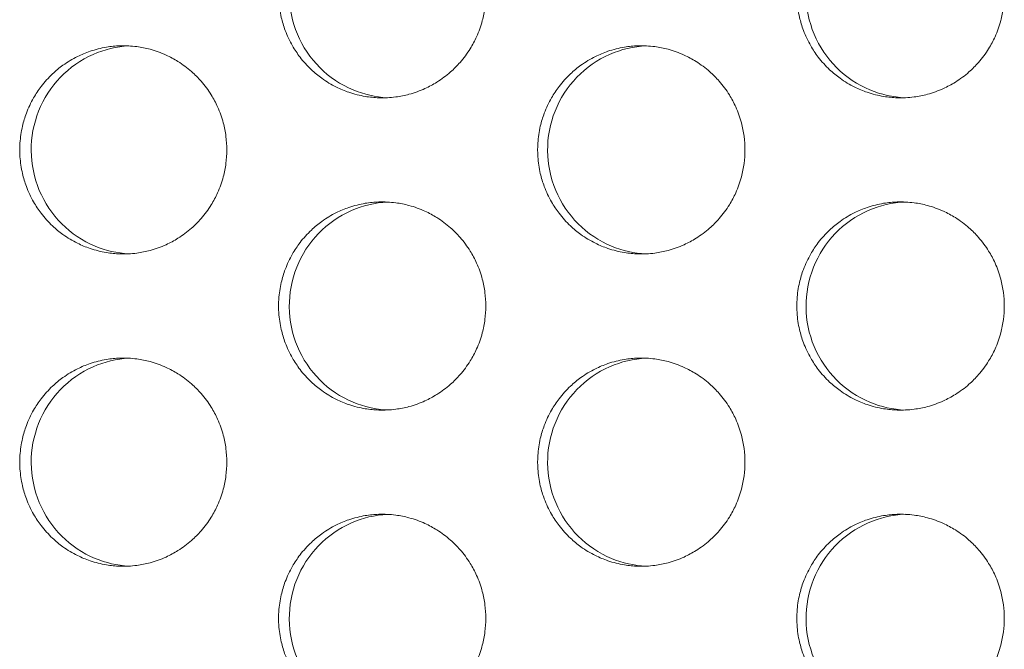
# Model space of a CAD drawing. Units: millimetres. Extents: x 27 to 1172, y -19 to 793.
# Drawn here: x 157 to 166, y 447 to 453 of the extents above; entities that cross this region are included whole.
import ezdxf

# ---------------------------------------------------------------- set-up
doc = ezdxf.new("R2010")
doc.units = ezdxf.units.MM
doc.header["$LTSCALE"] = 4
doc.layers.add('Visible (ISO)', color=7, linetype='Continuous', lineweight=15)

msp = doc.modelspace()

# ---------------------------------------------------------------- linework, layer by layer
at = {"layer": 'Visible (ISO)'}
for points, knots in [([(161.1957, 453.6802), (161.1957, 453.6366), (161.1929, 453.5929), (161.1872, 453.5497), (161.1816, 453.5064), (161.1731, 453.4635), (161.1618, 453.4214), (161.1478, 453.3687), (161.1294, 453.3172), (161.107, 453.2675), (161.0891, 453.2278), (161.0686, 453.1892), (161.0457, 453.1521), (161.017, 453.1058), (160.9846, 453.0619), (160.9488, 453.0209), (160.9201, 452.9881), (160.8894, 452.9571), (160.8567, 452.9284), (160.8159, 452.8924), (160.7722, 452.8598), (160.7261, 452.831), (160.6892, 452.808), (160.6508, 452.7873), (160.6113, 452.7693), (160.5618, 452.7468), (160.5106, 452.7284), (160.4581, 452.7143), (160.4162, 452.703), (160.3735, 452.6945), (160.3305, 452.6888), (160.2767, 452.6816), (160.2223, 452.679), (160.1681, 452.6807), (160.1247, 452.6822), (160.0814, 452.6865), (160.0385, 452.6936), (159.985, 452.7024), (159.9322, 452.7157), (159.8808, 452.7333), (159.8397, 452.7473), (159.7995, 452.764), (159.7606, 452.7833), (159.7119, 452.8075), (159.6652, 452.8356), (159.6211, 452.8674), (159.5858, 452.8928), (159.5522, 452.9205), (159.5205, 452.9503), (159.4809, 452.9876), (159.4443, 453.0282), (159.4113, 453.0714), (159.3849, 453.1061), (159.3607, 453.1424), (159.339, 453.1802), (159.3119, 453.2274), (159.2886, 453.2769), (159.2695, 453.328), (159.2542, 453.3688), (159.2416, 453.4106), (159.2317, 453.4531), (159.2194, 453.5062), (159.2114, 453.5604), (159.2079, 453.6148), (159.205, 453.6583), (159.205, 453.7021), (159.2079, 453.7456), (159.2114, 453.8), (159.2194, 453.8542), (159.2317, 453.9073), (159.2416, 453.9498), (159.2542, 453.9916), (159.2695, 454.0325), (159.2886, 454.0835), (159.3119, 454.133), (159.339, 454.1802), (159.3607, 454.218), (159.3849, 454.2543), (159.4113, 454.289), (159.4443, 454.3322), (159.4809, 454.3728), (159.5205, 454.4101), (159.5522, 454.4399), (159.5858, 454.4676), (159.6211, 454.493), (159.6652, 454.5248), (159.7119, 454.553), (159.7606, 454.5771), (159.7995, 454.5964), (159.8397, 454.6131), (159.8808, 454.6271), (159.9322, 454.6447), (159.985, 454.658), (160.0385, 454.6668), (160.0814, 454.674), (160.1247, 454.6782), (160.1681, 454.6797), (160.2223, 454.6815), (160.2767, 454.6788), (160.3305, 454.6716), (160.3735, 454.666), (160.4162, 454.6574), (160.4581, 454.6461), (160.5106, 454.632), (160.5618, 454.6136), (160.6113, 454.5911), (160.6508, 454.5731), (160.6892, 454.5524), (160.7261, 454.5294), (160.7722, 454.5006), (160.8159, 454.468), (160.8567, 454.432), (160.8894, 454.4033), (160.9201, 454.3724), (160.9488, 454.3395), (160.9846, 454.2985), (161.017, 454.2546), (161.0457, 454.2083), (161.0686, 454.1712), (161.0891, 454.1327), (161.107, 454.0929), (161.1294, 454.0432), (161.1478, 453.9917), (161.1618, 453.939), (161.1731, 453.8969), (161.1816, 453.854), (161.1872, 453.8107), (161.1929, 453.7675), (161.1957, 453.7238), (161.1957, 453.6802)], [-3.141593, -3.141593, -3.141593, -3.141593, -3.010693, -3.010693, -3.010693, -2.879793, -2.879793, -2.879793, -2.716169, -2.716169, -2.716169, -2.585269, -2.585269, -2.585269, -2.421644, -2.421644, -2.421644, -2.290745, -2.290745, -2.290745, -2.12712, -2.12712, -2.12712, -1.99622, -1.99622, -1.99622, -1.832596, -1.832596, -1.832596, -1.701696, -1.701696, -1.701696, -1.538071, -1.538071, -1.538071, -1.407172, -1.407172, -1.407172, -1.243547, -1.243547, -1.243547, -1.112647, -1.112647, -1.112647, -0.949023, -0.949023, -0.949023, -0.818123, -0.818123, -0.818123, -0.654498, -0.654498, -0.654498, -0.523599, -0.523599, -0.523599, -0.359974, -0.359974, -0.359974, -0.229074, -0.229074, -0.229074, -0.06545, -0.06545, -0.06545, 0.06545, 0.06545, 0.06545, 0.229074, 0.229074, 0.229074, 0.359974, 0.359974, 0.359974, 0.523599, 0.523599, 0.523599, 0.654498, 0.654498, 0.654498, 0.818123, 0.818123, 0.818123, 0.949023, 0.949023, 0.949023, 1.112647, 1.112647, 1.112647, 1.243547, 1.243547, 1.243547, 1.407172, 1.407172, 1.407172, 1.538071, 1.538071, 1.538071, 1.701696, 1.701696, 1.701696, 1.832596, 1.832596, 1.832596, 1.99622, 1.99622, 1.99622, 2.12712, 2.12712, 2.12712, 2.290745, 2.290745, 2.290745, 2.421644, 2.421644, 2.421644, 2.585269, 2.585269, 2.585269, 2.716169, 2.716169, 2.716169, 2.879793, 2.879793, 2.879793, 3.010693, 3.010693, 3.010693, 3.141593, 3.141593, 3.141593, 3.141593]), ([(160.2506, 454.6789), (160.1313, 454.6729), (160.014, 454.6451), (159.7861, 454.5451), (159.679, 454.4704), (159.4991, 454.2838), (159.428, 454.1736), (159.3317, 453.9316), (159.3075, 453.8021), (159.3097, 453.5411), (159.3361, 453.4119), (159.4368, 453.1713), (159.5099, 453.0622), (159.6936, 452.8785), (159.8022, 452.8057), (160.0264, 452.7124), (160.1377, 452.6872), (160.2506, 452.6815)], [0.7489668, 0.7489668, 0.7489668, 0.7489668, 0.7850446, 0.7850446, 0.8239629, 0.8239629, 0.8630016, 0.8630016, 0.9021461, 0.9021461, 0.9413228, 0.9413228, 0.9804388, 0.9804388, 1.0194375, 1.0194375, 1.0536158, 1.0536158, 1.0536158, 1.0536158]), ([(166.1754, 453.6802), (166.1754, 453.6366), (166.1726, 453.5929), (166.1669, 453.5497), (166.1612, 453.5064), (166.1527, 453.4635), (166.1415, 453.4214), (166.1274, 453.3687), (166.109, 453.3172), (166.0866, 453.2675), (166.0687, 453.2278), (166.0481, 453.1892), (166.0252, 453.1521), (165.9964, 453.1058), (165.964, 453.0619), (165.9281, 453.0209), (165.8995, 452.9881), (165.8686, 452.9571), (165.836, 452.9284), (165.7951, 452.8924), (165.7513, 452.8598), (165.7051, 452.831), (165.6682, 452.808), (165.6298, 452.7873), (165.5902, 452.7693), (165.5407, 452.7468), (165.4894, 452.7284), (165.4369, 452.7143), (165.3949, 452.703), (165.3521, 452.6945), (165.309, 452.6888), (165.2552, 452.6816), (165.2007, 452.679), (165.1464, 452.6807), (165.1029, 452.6822), (165.0596, 452.6865), (165.0167, 452.6936), (164.9631, 452.7024), (164.9102, 452.7157), (164.8587, 452.7333), (164.8176, 452.7473), (164.7773, 452.764), (164.7383, 452.7833), (164.6896, 452.8075), (164.6429, 452.8356), (164.5987, 452.8674), (164.5634, 452.8928), (164.5297, 452.9205), (164.498, 452.9503), (164.4583, 452.9876), (164.4217, 453.0282), (164.3886, 453.0714), (164.3622, 453.1061), (164.338, 453.1424), (164.3162, 453.1802), (164.2891, 453.2274), (164.2658, 453.2769), (164.2466, 453.328), (164.2313, 453.3688), (164.2187, 453.4106), (164.2088, 453.4531), (164.1965, 453.5062), (164.1885, 453.5604), (164.1849, 453.6148), (164.1821, 453.6583), (164.1821, 453.7021), (164.1849, 453.7456), (164.1885, 453.8), (164.1965, 453.8542), (164.2088, 453.9073), (164.2187, 453.9498), (164.2313, 453.9916), (164.2466, 454.0325), (164.2658, 454.0835), (164.2891, 454.133), (164.3162, 454.1802), (164.338, 454.218), (164.3622, 454.2543), (164.3886, 454.289), (164.4217, 454.3322), (164.4583, 454.3728), (164.498, 454.4101), (164.5297, 454.4399), (164.5634, 454.4676), (164.5987, 454.493), (164.6429, 454.5248), (164.6896, 454.553), (164.7383, 454.5771), (164.7773, 454.5964), (164.8176, 454.6131), (164.8587, 454.6271), (164.9102, 454.6447), (164.9631, 454.658), (165.0167, 454.6668), (165.0596, 454.674), (165.1029, 454.6782), (165.1464, 454.6797), (165.2007, 454.6815), (165.2552, 454.6788), (165.309, 454.6716), (165.3521, 454.666), (165.3949, 454.6574), (165.4369, 454.6461), (165.4894, 454.632), (165.5407, 454.6136), (165.5902, 454.5911), (165.6298, 454.5731), (165.6682, 454.5524), (165.7051, 454.5294), (165.7513, 454.5006), (165.7951, 454.468), (165.836, 454.432), (165.8686, 454.4033), (165.8995, 454.3724), (165.9281, 454.3395), (165.964, 454.2985), (165.9964, 454.2546), (166.0252, 454.2083), (166.0481, 454.1712), (166.0687, 454.1327), (166.0866, 454.0929), (166.109, 454.0432), (166.1274, 453.9917), (166.1415, 453.939), (166.1527, 453.8969), (166.1612, 453.854), (166.1669, 453.8107), (166.1726, 453.7675), (166.1754, 453.7238), (166.1754, 453.6802)], [-3.141593, -3.141593, -3.141593, -3.141593, -3.010693, -3.010693, -3.010693, -2.879793, -2.879793, -2.879793, -2.716169, -2.716169, -2.716169, -2.585269, -2.585269, -2.585269, -2.421644, -2.421644, -2.421644, -2.290745, -2.290745, -2.290745, -2.12712, -2.12712, -2.12712, -1.99622, -1.99622, -1.99622, -1.832596, -1.832596, -1.832596, -1.701696, -1.701696, -1.701696, -1.538071, -1.538071, -1.538071, -1.407172, -1.407172, -1.407172, -1.243547, -1.243547, -1.243547, -1.112647, -1.112647, -1.112647, -0.949023, -0.949023, -0.949023, -0.818123, -0.818123, -0.818123, -0.654498, -0.654498, -0.654498, -0.523599, -0.523599, -0.523599, -0.359974, -0.359974, -0.359974, -0.229074, -0.229074, -0.229074, -0.06545, -0.06545, -0.06545, 0.06545, 0.06545, 0.06545, 0.229074, 0.229074, 0.229074, 0.359974, 0.359974, 0.359974, 0.523599, 0.523599, 0.523599, 0.654498, 0.654498, 0.654498, 0.818123, 0.818123, 0.818123, 0.949023, 0.949023, 0.949023, 1.112647, 1.112647, 1.112647, 1.243547, 1.243547, 1.243547, 1.407172, 1.407172, 1.407172, 1.538071, 1.538071, 1.538071, 1.701696, 1.701696, 1.701696, 1.832596, 1.832596, 1.832596, 1.99622, 1.99622, 1.99622, 2.12712, 2.12712, 2.12712, 2.290745, 2.290745, 2.290745, 2.421644, 2.421644, 2.421644, 2.585269, 2.585269, 2.585269, 2.716169, 2.716169, 2.716169, 2.879793, 2.879793, 2.879793, 3.010693, 3.010693, 3.010693, 3.141593, 3.141593, 3.141593, 3.141593]), ([(165.2219, 454.6793), (165.0999, 454.674), (164.9799, 454.6461), (164.7495, 454.5451), (164.6423, 454.4704), (164.4622, 454.2838), (164.391, 454.1736), (164.2945, 453.9316), (164.2703, 453.8021), (164.2725, 453.5411), (164.299, 453.4119), (164.3998, 453.1713), (164.473, 453.0622), (164.6569, 452.8785), (164.7657, 452.8057), (164.9924, 452.7114), (165.1063, 452.6861), (165.2219, 452.6811)], [0.7482451, 0.7482451, 0.7482451, 0.7482451, 0.7850446, 0.7850446, 0.8239629, 0.8239629, 0.8630016, 0.8630016, 0.9021461, 0.9021461, 0.9413228, 0.9413228, 0.9804388, 0.9804388, 1.0194375, 1.0194375, 1.0543381, 1.0543381, 1.0543381, 1.0543381]), ([(158.7084, 452.1802), (158.7084, 452.1366), (158.7056, 452.0929), (158.6999, 452.0497), (158.6943, 452.0064), (158.6858, 451.9635), (158.6746, 451.9214), (158.6605, 451.8687), (158.6422, 451.8172), (158.6198, 451.7675), (158.6019, 451.7278), (158.5814, 451.6892), (158.5585, 451.6521), (158.5298, 451.6058), (158.4974, 451.5619), (158.4616, 451.5209), (158.433, 451.4881), (158.4023, 451.4571), (158.3697, 451.4284), (158.3289, 451.3924), (158.2852, 451.3598), (158.2391, 451.331), (158.2023, 451.308), (158.1639, 451.2873), (158.1244, 451.2693), (158.075, 451.2468), (158.0238, 451.2284), (157.9714, 451.2143), (157.9295, 451.203), (157.8868, 451.1945), (157.8438, 451.1888), (157.79, 451.1816), (157.7357, 451.179), (157.6815, 451.1807), (157.6381, 451.1822), (157.5949, 451.1865), (157.5521, 451.1936), (157.4986, 451.2024), (157.4458, 451.2157), (157.3945, 451.2333), (157.3534, 451.2473), (157.3132, 451.264), (157.2743, 451.2833), (157.2257, 451.3075), (157.179, 451.3356), (157.135, 451.3674), (157.0997, 451.3928), (157.0661, 451.4205), (157.0344, 451.4503), (156.9949, 451.4876), (156.9583, 451.5282), (156.9253, 451.5714), (156.8989, 451.6061), (156.8748, 451.6424), (156.8531, 451.6802), (156.826, 451.7274), (156.8027, 451.7769), (156.7836, 451.828), (156.7684, 451.8688), (156.7557, 451.9106), (156.7459, 451.9531), (156.7336, 452.0062), (156.7256, 452.0604), (156.7221, 452.1148), (156.7192, 452.1583), (156.7192, 452.2021), (156.7221, 452.2456), (156.7256, 452.3), (156.7336, 452.3542), (156.7459, 452.4073), (156.7557, 452.4498), (156.7684, 452.4916), (156.7836, 452.5325), (156.8027, 452.5835), (156.826, 452.633), (156.8531, 452.6802), (156.8748, 452.718), (156.8989, 452.7543), (156.9253, 452.789), (156.9583, 452.8322), (156.9949, 452.8728), (157.0344, 452.9101), (157.0661, 452.9399), (157.0997, 452.9676), (157.135, 452.993), (157.179, 453.0248), (157.2257, 453.053), (157.2743, 453.0771), (157.3132, 453.0964), (157.3534, 453.1131), (157.3945, 453.1271), (157.4458, 453.1447), (157.4986, 453.158), (157.5521, 453.1668), (157.5949, 453.174), (157.6381, 453.1782), (157.6815, 453.1797), (157.7357, 453.1815), (157.79, 453.1788), (157.8438, 453.1716), (157.8868, 453.166), (157.9295, 453.1574), (157.9714, 453.1461), (158.0238, 453.132), (158.075, 453.1136), (158.1244, 453.0911), (158.1639, 453.0731), (158.2023, 453.0524), (158.2391, 453.0294), (158.2852, 453.0006), (158.3289, 452.968), (158.3697, 452.932), (158.4023, 452.9033), (158.433, 452.8724), (158.4616, 452.8395), (158.4974, 452.7985), (158.5298, 452.7546), (158.5585, 452.7083), (158.5814, 452.6712), (158.6019, 452.6327), (158.6198, 452.5929), (158.6422, 452.5432), (158.6605, 452.4917), (158.6746, 452.439), (158.6858, 452.3969), (158.6943, 452.354), (158.6999, 452.3107), (158.7056, 452.2675), (158.7084, 452.2238), (158.7084, 452.1802)], [-3.141593, -3.141593, -3.141593, -3.141593, -3.010693, -3.010693, -3.010693, -2.879793, -2.879793, -2.879793, -2.716169, -2.716169, -2.716169, -2.585269, -2.585269, -2.585269, -2.421644, -2.421644, -2.421644, -2.290745, -2.290745, -2.290745, -2.12712, -2.12712, -2.12712, -1.99622, -1.99622, -1.99622, -1.832596, -1.832596, -1.832596, -1.701696, -1.701696, -1.701696, -1.538071, -1.538071, -1.538071, -1.407172, -1.407172, -1.407172, -1.243547, -1.243547, -1.243547, -1.112647, -1.112647, -1.112647, -0.949023, -0.949023, -0.949023, -0.818123, -0.818123, -0.818123, -0.654498, -0.654498, -0.654498, -0.523599, -0.523599, -0.523599, -0.359974, -0.359974, -0.359974, -0.229074, -0.229074, -0.229074, -0.06545, -0.06545, -0.06545, 0.06545, 0.06545, 0.06545, 0.229074, 0.229074, 0.229074, 0.359974, 0.359974, 0.359974, 0.523599, 0.523599, 0.523599, 0.654498, 0.654498, 0.654498, 0.818123, 0.818123, 0.818123, 0.949023, 0.949023, 0.949023, 1.112647, 1.112647, 1.112647, 1.243547, 1.243547, 1.243547, 1.407172, 1.407172, 1.407172, 1.538071, 1.538071, 1.538071, 1.701696, 1.701696, 1.701696, 1.832596, 1.832596, 1.832596, 1.99622, 1.99622, 1.99622, 2.12712, 2.12712, 2.12712, 2.290745, 2.290745, 2.290745, 2.421644, 2.421644, 2.421644, 2.585269, 2.585269, 2.585269, 2.716169, 2.716169, 2.716169, 2.879793, 2.879793, 2.879793, 3.010693, 3.010693, 3.010693, 3.141593, 3.141593, 3.141593, 3.141593]), ([(157.7676, 453.1787), (157.6496, 453.1723), (157.5336, 453.1447), (157.307, 453.0451), (157.2, 452.9704), (157.0202, 452.7838), (156.9492, 452.6736), (156.853, 452.4316), (156.8287, 452.3021), (156.831, 452.0411), (156.8574, 451.9119), (156.958, 451.6713), (157.0311, 451.5622), (157.2146, 451.3785), (157.3231, 451.3057), (157.546, 451.2128), (157.656, 451.1877), (157.7676, 451.1817)], [0.7493287, 0.7493287, 0.7493287, 0.7493287, 0.7850446, 0.7850446, 0.8239629, 0.8239629, 0.8630016, 0.8630016, 0.9021461, 0.9021461, 0.9413228, 0.9413228, 0.9804388, 0.9804388, 1.0194375, 1.0194375, 1.0532537, 1.0532537, 1.0532537, 1.0532537]), ([(163.6848, 452.1802), (163.6848, 452.1366), (163.6819, 452.0929), (163.6763, 452.0497), (163.6706, 452.0064), (163.6621, 451.9635), (163.6508, 451.9214), (163.6368, 451.8687), (163.6184, 451.8172), (163.596, 451.7675), (163.5781, 451.7278), (163.5575, 451.6892), (163.5346, 451.6521), (163.5059, 451.6058), (163.4734, 451.5619), (163.4376, 451.5209), (163.409, 451.4881), (163.3782, 451.4571), (163.3455, 451.4284), (163.3047, 451.3924), (163.2609, 451.3598), (163.2148, 451.331), (163.1779, 451.308), (163.1395, 451.2873), (163.0999, 451.2693), (163.0504, 451.2468), (162.9991, 451.2284), (162.9467, 451.2143), (162.9047, 451.203), (162.862, 451.1945), (162.8189, 451.1888), (162.7651, 451.1816), (162.7107, 451.179), (162.6564, 451.1807), (162.613, 451.1822), (162.5696, 451.1865), (162.5268, 451.1936), (162.4732, 451.2024), (162.4203, 451.2157), (162.3689, 451.2333), (162.3278, 451.2473), (162.2876, 451.264), (162.2486, 451.2833), (162.1999, 451.3075), (162.1532, 451.3356), (162.109, 451.3674), (162.0737, 451.3928), (162.0401, 451.4205), (162.0084, 451.4503), (161.9688, 451.4876), (161.9322, 451.5282), (161.8991, 451.5714), (161.8727, 451.6061), (161.8485, 451.6424), (161.8268, 451.6802), (161.7996, 451.7274), (161.7763, 451.7769), (161.7572, 451.828), (161.7419, 451.8688), (161.7293, 451.9106), (161.7194, 451.9531), (161.7071, 452.0062), (161.6991, 452.0604), (161.6955, 452.1148), (161.6927, 452.1583), (161.6927, 452.2021), (161.6955, 452.2456), (161.6991, 452.3), (161.7071, 452.3542), (161.7194, 452.4073), (161.7293, 452.4498), (161.7419, 452.4916), (161.7572, 452.5325), (161.7763, 452.5835), (161.7996, 452.633), (161.8268, 452.6802), (161.8485, 452.718), (161.8727, 452.7543), (161.8991, 452.789), (161.9322, 452.8322), (161.9688, 452.8728), (162.0084, 452.9101), (162.0401, 452.9399), (162.0737, 452.9676), (162.109, 452.993), (162.1532, 453.0248), (162.1999, 453.053), (162.2486, 453.0771), (162.2876, 453.0964), (162.3278, 453.1131), (162.3689, 453.1271), (162.4203, 453.1447), (162.4732, 453.158), (162.5268, 453.1668), (162.5696, 453.174), (162.613, 453.1782), (162.6564, 453.1797), (162.7107, 453.1815), (162.7651, 453.1788), (162.8189, 453.1716), (162.862, 453.166), (162.9047, 453.1574), (162.9467, 453.1461), (162.9991, 453.132), (163.0504, 453.1136), (163.0999, 453.0911), (163.1395, 453.0731), (163.1779, 453.0524), (163.2148, 453.0294), (163.2609, 453.0006), (163.3047, 452.968), (163.3455, 452.932), (163.3782, 452.9033), (163.409, 452.8724), (163.4376, 452.8395), (163.4734, 452.7985), (163.5059, 452.7546), (163.5346, 452.7083), (163.5575, 452.6712), (163.5781, 452.6327), (163.596, 452.5929), (163.6184, 452.5432), (163.6368, 452.4917), (163.6508, 452.439), (163.6621, 452.3969), (163.6706, 452.354), (163.6763, 452.3107), (163.6819, 452.2675), (163.6848, 452.2238), (163.6848, 452.1802)], [-3.141593, -3.141593, -3.141593, -3.141593, -3.010693, -3.010693, -3.010693, -2.879793, -2.879793, -2.879793, -2.716169, -2.716169, -2.716169, -2.585269, -2.585269, -2.585269, -2.421644, -2.421644, -2.421644, -2.290745, -2.290745, -2.290745, -2.12712, -2.12712, -2.12712, -1.99622, -1.99622, -1.99622, -1.832596, -1.832596, -1.832596, -1.701696, -1.701696, -1.701696, -1.538071, -1.538071, -1.538071, -1.407172, -1.407172, -1.407172, -1.243547, -1.243547, -1.243547, -1.112647, -1.112647, -1.112647, -0.949023, -0.949023, -0.949023, -0.818123, -0.818123, -0.818123, -0.654498, -0.654498, -0.654498, -0.523599, -0.523599, -0.523599, -0.359974, -0.359974, -0.359974, -0.229074, -0.229074, -0.229074, -0.06545, -0.06545, -0.06545, 0.06545, 0.06545, 0.06545, 0.229074, 0.229074, 0.229074, 0.359974, 0.359974, 0.359974, 0.523599, 0.523599, 0.523599, 0.654498, 0.654498, 0.654498, 0.818123, 0.818123, 0.818123, 0.949023, 0.949023, 0.949023, 1.112647, 1.112647, 1.112647, 1.243547, 1.243547, 1.243547, 1.407172, 1.407172, 1.407172, 1.538071, 1.538071, 1.538071, 1.701696, 1.701696, 1.701696, 1.832596, 1.832596, 1.832596, 1.99622, 1.99622, 1.99622, 2.12712, 2.12712, 2.12712, 2.290745, 2.290745, 2.290745, 2.421644, 2.421644, 2.421644, 2.585269, 2.585269, 2.585269, 2.716169, 2.716169, 2.716169, 2.879793, 2.879793, 2.879793, 3.010693, 3.010693, 3.010693, 3.141593, 3.141593, 3.141593, 3.141593]), ([(162.7354, 453.1791), (162.6148, 453.1734), (162.4961, 453.1456), (162.2669, 453.0451), (162.1598, 452.9704), (161.9798, 452.7838), (161.9087, 452.6736), (161.8123, 452.4316), (161.788, 452.3021), (161.7902, 452.0411), (161.8167, 451.9119), (161.9174, 451.6713), (161.9906, 451.5622), (162.1744, 451.3785), (162.2831, 451.3057), (162.5086, 451.2119), (162.6211, 451.1867), (162.7354, 451.1813)], [0.7486056, 0.7486056, 0.7486056, 0.7486056, 0.7850446, 0.7850446, 0.8239629, 0.8239629, 0.8630016, 0.8630016, 0.9021461, 0.9021461, 0.9413228, 0.9413228, 0.9804388, 0.9804388, 1.0194375, 1.0194375, 1.0539772, 1.0539772, 1.0539772, 1.0539772]), ([(161.1957, 450.6802), (161.1957, 450.6366), (161.1929, 450.5929), (161.1872, 450.5497), (161.1816, 450.5064), (161.1731, 450.4635), (161.1618, 450.4214), (161.1478, 450.3687), (161.1294, 450.3172), (161.107, 450.2675), (161.0891, 450.2278), (161.0686, 450.1892), (161.0457, 450.1521), (161.017, 450.1058), (160.9846, 450.0619), (160.9488, 450.0209), (160.9201, 449.9881), (160.8894, 449.9571), (160.8567, 449.9284), (160.8159, 449.8924), (160.7722, 449.8598), (160.7261, 449.831), (160.6892, 449.808), (160.6508, 449.7873), (160.6113, 449.7693), (160.5618, 449.7468), (160.5106, 449.7284), (160.4581, 449.7143), (160.4162, 449.703), (160.3735, 449.6945), (160.3305, 449.6888), (160.2767, 449.6816), (160.2223, 449.679), (160.1681, 449.6807), (160.1247, 449.6822), (160.0814, 449.6865), (160.0385, 449.6936), (159.985, 449.7024), (159.9322, 449.7157), (159.8808, 449.7333), (159.8397, 449.7473), (159.7995, 449.764), (159.7606, 449.7833), (159.7119, 449.8075), (159.6652, 449.8356), (159.6211, 449.8674), (159.5858, 449.8928), (159.5522, 449.9205), (159.5205, 449.9503), (159.4809, 449.9876), (159.4443, 450.0282), (159.4113, 450.0714), (159.3849, 450.1061), (159.3607, 450.1424), (159.339, 450.1802), (159.3119, 450.2274), (159.2886, 450.2769), (159.2695, 450.328), (159.2542, 450.3688), (159.2416, 450.4106), (159.2317, 450.4531), (159.2194, 450.5062), (159.2114, 450.5604), (159.2079, 450.6148), (159.205, 450.6583), (159.205, 450.7021), (159.2079, 450.7456), (159.2114, 450.8), (159.2194, 450.8542), (159.2317, 450.9073), (159.2416, 450.9498), (159.2542, 450.9916), (159.2695, 451.0325), (159.2886, 451.0835), (159.3119, 451.133), (159.339, 451.1802), (159.3607, 451.218), (159.3849, 451.2543), (159.4113, 451.289), (159.4443, 451.3322), (159.4809, 451.3728), (159.5205, 451.4101), (159.5522, 451.4399), (159.5858, 451.4676), (159.6211, 451.493), (159.6652, 451.5248), (159.7119, 451.553), (159.7606, 451.5771), (159.7995, 451.5964), (159.8397, 451.6131), (159.8808, 451.6271), (159.9322, 451.6447), (159.985, 451.658), (160.0385, 451.6668), (160.0814, 451.674), (160.1247, 451.6782), (160.1681, 451.6797), (160.2223, 451.6815), (160.2767, 451.6788), (160.3305, 451.6716), (160.3735, 451.666), (160.4162, 451.6574), (160.4581, 451.6461), (160.5106, 451.632), (160.5618, 451.6136), (160.6113, 451.5911), (160.6508, 451.5731), (160.6892, 451.5524), (160.7261, 451.5294), (160.7722, 451.5006), (160.8159, 451.468), (160.8567, 451.432), (160.8894, 451.4033), (160.9201, 451.3724), (160.9488, 451.3395), (160.9846, 451.2985), (161.017, 451.2546), (161.0457, 451.2083), (161.0686, 451.1712), (161.0891, 451.1327), (161.107, 451.0929), (161.1294, 451.0432), (161.1478, 450.9917), (161.1618, 450.939), (161.1731, 450.8969), (161.1816, 450.854), (161.1872, 450.8107), (161.1929, 450.7675), (161.1957, 450.7238), (161.1957, 450.6802)], [-3.141593, -3.141593, -3.141593, -3.141593, -3.010693, -3.010693, -3.010693, -2.879793, -2.879793, -2.879793, -2.716169, -2.716169, -2.716169, -2.585269, -2.585269, -2.585269, -2.421644, -2.421644, -2.421644, -2.290745, -2.290745, -2.290745, -2.12712, -2.12712, -2.12712, -1.99622, -1.99622, -1.99622, -1.832596, -1.832596, -1.832596, -1.701696, -1.701696, -1.701696, -1.538071, -1.538071, -1.538071, -1.407172, -1.407172, -1.407172, -1.243547, -1.243547, -1.243547, -1.112647, -1.112647, -1.112647, -0.949023, -0.949023, -0.949023, -0.818123, -0.818123, -0.818123, -0.654498, -0.654498, -0.654498, -0.523599, -0.523599, -0.523599, -0.359974, -0.359974, -0.359974, -0.229074, -0.229074, -0.229074, -0.06545, -0.06545, -0.06545, 0.06545, 0.06545, 0.06545, 0.229074, 0.229074, 0.229074, 0.359974, 0.359974, 0.359974, 0.523599, 0.523599, 0.523599, 0.654498, 0.654498, 0.654498, 0.818123, 0.818123, 0.818123, 0.949023, 0.949023, 0.949023, 1.112647, 1.112647, 1.112647, 1.243547, 1.243547, 1.243547, 1.407172, 1.407172, 1.407172, 1.538071, 1.538071, 1.538071, 1.701696, 1.701696, 1.701696, 1.832596, 1.832596, 1.832596, 1.99622, 1.99622, 1.99622, 2.12712, 2.12712, 2.12712, 2.290745, 2.290745, 2.290745, 2.421644, 2.421644, 2.421644, 2.585269, 2.585269, 2.585269, 2.716169, 2.716169, 2.716169, 2.879793, 2.879793, 2.879793, 3.010693, 3.010693, 3.010693, 3.141593, 3.141593, 3.141593, 3.141593]), ([(160.2506, 451.6789), (160.1313, 451.6729), (160.014, 451.6451), (159.7861, 451.5451), (159.679, 451.4704), (159.4991, 451.2838), (159.428, 451.1736), (159.3317, 450.9316), (159.3075, 450.8021), (159.3097, 450.5411), (159.3361, 450.4119), (159.4368, 450.1713), (159.5099, 450.0622), (159.6936, 449.8785), (159.8022, 449.8057), (160.0264, 449.7124), (160.1377, 449.6872), (160.2506, 449.6815)], [0.7489668, 0.7489668, 0.7489668, 0.7489668, 0.7850446, 0.7850446, 0.8239629, 0.8239629, 0.8630016, 0.8630016, 0.9021461, 0.9021461, 0.9413228, 0.9413228, 0.9804388, 0.9804388, 1.0194375, 1.0194375, 1.0536158, 1.0536158, 1.0536158, 1.0536158]), ([(166.1754, 450.6802), (166.1754, 450.6366), (166.1726, 450.5929), (166.1669, 450.5497), (166.1612, 450.5064), (166.1527, 450.4635), (166.1415, 450.4214), (166.1274, 450.3687), (166.109, 450.3172), (166.0866, 450.2675), (166.0687, 450.2278), (166.0481, 450.1892), (166.0252, 450.1521), (165.9964, 450.1058), (165.964, 450.0619), (165.9281, 450.0209), (165.8995, 449.9881), (165.8686, 449.9571), (165.836, 449.9284), (165.7951, 449.8924), (165.7513, 449.8598), (165.7051, 449.831), (165.6682, 449.808), (165.6298, 449.7873), (165.5902, 449.7693), (165.5407, 449.7468), (165.4894, 449.7284), (165.4369, 449.7143), (165.3949, 449.703), (165.3521, 449.6945), (165.309, 449.6888), (165.2552, 449.6816), (165.2007, 449.679), (165.1464, 449.6807), (165.1029, 449.6822), (165.0596, 449.6865), (165.0167, 449.6936), (164.9631, 449.7024), (164.9102, 449.7157), (164.8587, 449.7333), (164.8176, 449.7473), (164.7773, 449.764), (164.7383, 449.7833), (164.6896, 449.8075), (164.6429, 449.8356), (164.5987, 449.8674), (164.5634, 449.8928), (164.5297, 449.9205), (164.498, 449.9503), (164.4583, 449.9876), (164.4217, 450.0282), (164.3886, 450.0714), (164.3622, 450.1061), (164.338, 450.1424), (164.3162, 450.1802), (164.2891, 450.2274), (164.2658, 450.2769), (164.2466, 450.328), (164.2313, 450.3688), (164.2187, 450.4106), (164.2088, 450.4531), (164.1965, 450.5062), (164.1885, 450.5604), (164.1849, 450.6148), (164.1821, 450.6583), (164.1821, 450.7021), (164.1849, 450.7456), (164.1885, 450.8), (164.1965, 450.8542), (164.2088, 450.9073), (164.2187, 450.9498), (164.2313, 450.9916), (164.2466, 451.0325), (164.2658, 451.0835), (164.2891, 451.133), (164.3162, 451.1802), (164.338, 451.218), (164.3622, 451.2543), (164.3886, 451.289), (164.4217, 451.3322), (164.4583, 451.3728), (164.498, 451.4101), (164.5297, 451.4399), (164.5634, 451.4676), (164.5987, 451.493), (164.6429, 451.5248), (164.6896, 451.553), (164.7383, 451.5771), (164.7773, 451.5964), (164.8176, 451.6131), (164.8587, 451.6271), (164.9102, 451.6447), (164.9631, 451.658), (165.0167, 451.6668), (165.0596, 451.674), (165.1029, 451.6782), (165.1464, 451.6797), (165.2007, 451.6815), (165.2552, 451.6788), (165.309, 451.6716), (165.3521, 451.666), (165.3949, 451.6574), (165.4369, 451.6461), (165.4894, 451.632), (165.5407, 451.6136), (165.5902, 451.5911), (165.6298, 451.5731), (165.6682, 451.5524), (165.7051, 451.5294), (165.7513, 451.5006), (165.7951, 451.468), (165.836, 451.432), (165.8686, 451.4033), (165.8995, 451.3724), (165.9281, 451.3395), (165.964, 451.2985), (165.9964, 451.2546), (166.0252, 451.2083), (166.0481, 451.1712), (166.0687, 451.1327), (166.0866, 451.0929), (166.109, 451.0432), (166.1274, 450.9917), (166.1415, 450.939), (166.1527, 450.8969), (166.1612, 450.854), (166.1669, 450.8107), (166.1726, 450.7675), (166.1754, 450.7238), (166.1754, 450.6802)], [-3.141593, -3.141593, -3.141593, -3.141593, -3.010693, -3.010693, -3.010693, -2.879793, -2.879793, -2.879793, -2.716169, -2.716169, -2.716169, -2.585269, -2.585269, -2.585269, -2.421644, -2.421644, -2.421644, -2.290745, -2.290745, -2.290745, -2.12712, -2.12712, -2.12712, -1.99622, -1.99622, -1.99622, -1.832596, -1.832596, -1.832596, -1.701696, -1.701696, -1.701696, -1.538071, -1.538071, -1.538071, -1.407172, -1.407172, -1.407172, -1.243547, -1.243547, -1.243547, -1.112647, -1.112647, -1.112647, -0.949023, -0.949023, -0.949023, -0.818123, -0.818123, -0.818123, -0.654498, -0.654498, -0.654498, -0.523599, -0.523599, -0.523599, -0.359974, -0.359974, -0.359974, -0.229074, -0.229074, -0.229074, -0.06545, -0.06545, -0.06545, 0.06545, 0.06545, 0.06545, 0.229074, 0.229074, 0.229074, 0.359974, 0.359974, 0.359974, 0.523599, 0.523599, 0.523599, 0.654498, 0.654498, 0.654498, 0.818123, 0.818123, 0.818123, 0.949023, 0.949023, 0.949023, 1.112647, 1.112647, 1.112647, 1.243547, 1.243547, 1.243547, 1.407172, 1.407172, 1.407172, 1.538071, 1.538071, 1.538071, 1.701696, 1.701696, 1.701696, 1.832596, 1.832596, 1.832596, 1.99622, 1.99622, 1.99622, 2.12712, 2.12712, 2.12712, 2.290745, 2.290745, 2.290745, 2.421644, 2.421644, 2.421644, 2.585269, 2.585269, 2.585269, 2.716169, 2.716169, 2.716169, 2.879793, 2.879793, 2.879793, 3.010693, 3.010693, 3.010693, 3.141593, 3.141593, 3.141593, 3.141593]), ([(165.2219, 451.6793), (165.0999, 451.674), (164.9799, 451.6461), (164.7495, 451.5451), (164.6423, 451.4704), (164.4622, 451.2838), (164.391, 451.1736), (164.2945, 450.9316), (164.2703, 450.8021), (164.2725, 450.5411), (164.299, 450.4119), (164.3998, 450.1713), (164.473, 450.0622), (164.6569, 449.8785), (164.7657, 449.8057), (164.9924, 449.7114), (165.1063, 449.6861), (165.2219, 449.6811)], [0.7482451, 0.7482451, 0.7482451, 0.7482451, 0.7850446, 0.7850446, 0.8239629, 0.8239629, 0.8630016, 0.8630016, 0.9021461, 0.9021461, 0.9413228, 0.9413228, 0.9804388, 0.9804388, 1.0194375, 1.0194375, 1.0543381, 1.0543381, 1.0543381, 1.0543381]), ([(158.7084, 449.1802), (158.7084, 449.1366), (158.7056, 449.0929), (158.6999, 449.0497), (158.6943, 449.0064), (158.6858, 448.9635), (158.6746, 448.9214), (158.6605, 448.8687), (158.6422, 448.8172), (158.6198, 448.7675), (158.6019, 448.7278), (158.5814, 448.6892), (158.5585, 448.6521), (158.5298, 448.6058), (158.4974, 448.5619), (158.4616, 448.5209), (158.433, 448.4881), (158.4023, 448.4571), (158.3697, 448.4284), (158.3289, 448.3924), (158.2852, 448.3598), (158.2391, 448.331), (158.2023, 448.308), (158.1639, 448.2873), (158.1244, 448.2693), (158.075, 448.2468), (158.0238, 448.2284), (157.9714, 448.2143), (157.9295, 448.203), (157.8868, 448.1945), (157.8438, 448.1888), (157.79, 448.1816), (157.7357, 448.179), (157.6815, 448.1807), (157.6381, 448.1822), (157.5949, 448.1865), (157.5521, 448.1936), (157.4986, 448.2024), (157.4458, 448.2157), (157.3945, 448.2333), (157.3534, 448.2473), (157.3132, 448.264), (157.2743, 448.2833), (157.2257, 448.3075), (157.179, 448.3356), (157.135, 448.3674), (157.0997, 448.3928), (157.0661, 448.4205), (157.0344, 448.4503), (156.9949, 448.4876), (156.9583, 448.5282), (156.9253, 448.5714), (156.8989, 448.6061), (156.8748, 448.6424), (156.8531, 448.6802), (156.826, 448.7274), (156.8027, 448.7769), (156.7836, 448.828), (156.7684, 448.8688), (156.7557, 448.9106), (156.7459, 448.9531), (156.7336, 449.0062), (156.7256, 449.0604), (156.7221, 449.1148), (156.7192, 449.1583), (156.7192, 449.2021), (156.7221, 449.2456), (156.7256, 449.3), (156.7336, 449.3542), (156.7459, 449.4073), (156.7557, 449.4498), (156.7684, 449.4916), (156.7836, 449.5325), (156.8027, 449.5835), (156.826, 449.633), (156.8531, 449.6802), (156.8748, 449.718), (156.8989, 449.7543), (156.9253, 449.789), (156.9583, 449.8322), (156.9949, 449.8728), (157.0344, 449.9101), (157.0661, 449.9399), (157.0997, 449.9676), (157.135, 449.993), (157.179, 450.0248), (157.2257, 450.053), (157.2743, 450.0771), (157.3132, 450.0964), (157.3534, 450.1131), (157.3945, 450.1271), (157.4458, 450.1447), (157.4986, 450.158), (157.5521, 450.1668), (157.5949, 450.174), (157.6381, 450.1782), (157.6815, 450.1797), (157.7357, 450.1815), (157.79, 450.1788), (157.8438, 450.1716), (157.8868, 450.166), (157.9295, 450.1574), (157.9714, 450.1461), (158.0238, 450.132), (158.075, 450.1136), (158.1244, 450.0911), (158.1639, 450.0731), (158.2023, 450.0524), (158.2391, 450.0294), (158.2852, 450.0006), (158.3289, 449.968), (158.3697, 449.932), (158.4023, 449.9033), (158.433, 449.8724), (158.4616, 449.8395), (158.4974, 449.7985), (158.5298, 449.7546), (158.5585, 449.7083), (158.5814, 449.6712), (158.6019, 449.6327), (158.6198, 449.5929), (158.6422, 449.5432), (158.6605, 449.4917), (158.6746, 449.439), (158.6858, 449.3969), (158.6943, 449.354), (158.6999, 449.3107), (158.7056, 449.2675), (158.7084, 449.2238), (158.7084, 449.1802)], [-3.141593, -3.141593, -3.141593, -3.141593, -3.010693, -3.010693, -3.010693, -2.879793, -2.879793, -2.879793, -2.716169, -2.716169, -2.716169, -2.585269, -2.585269, -2.585269, -2.421644, -2.421644, -2.421644, -2.290745, -2.290745, -2.290745, -2.12712, -2.12712, -2.12712, -1.99622, -1.99622, -1.99622, -1.832596, -1.832596, -1.832596, -1.701696, -1.701696, -1.701696, -1.538071, -1.538071, -1.538071, -1.407172, -1.407172, -1.407172, -1.243547, -1.243547, -1.243547, -1.112647, -1.112647, -1.112647, -0.949023, -0.949023, -0.949023, -0.818123, -0.818123, -0.818123, -0.654498, -0.654498, -0.654498, -0.523599, -0.523599, -0.523599, -0.359974, -0.359974, -0.359974, -0.229074, -0.229074, -0.229074, -0.06545, -0.06545, -0.06545, 0.06545, 0.06545, 0.06545, 0.229074, 0.229074, 0.229074, 0.359974, 0.359974, 0.359974, 0.523599, 0.523599, 0.523599, 0.654498, 0.654498, 0.654498, 0.818123, 0.818123, 0.818123, 0.949023, 0.949023, 0.949023, 1.112647, 1.112647, 1.112647, 1.243547, 1.243547, 1.243547, 1.407172, 1.407172, 1.407172, 1.538071, 1.538071, 1.538071, 1.701696, 1.701696, 1.701696, 1.832596, 1.832596, 1.832596, 1.99622, 1.99622, 1.99622, 2.12712, 2.12712, 2.12712, 2.290745, 2.290745, 2.290745, 2.421644, 2.421644, 2.421644, 2.585269, 2.585269, 2.585269, 2.716169, 2.716169, 2.716169, 2.879793, 2.879793, 2.879793, 3.010693, 3.010693, 3.010693, 3.141593, 3.141593, 3.141593, 3.141593]), ([(157.7676, 450.1787), (157.6496, 450.1723), (157.5336, 450.1447), (157.307, 450.0451), (157.2, 449.9704), (157.0202, 449.7838), (156.9492, 449.6736), (156.853, 449.4316), (156.8287, 449.3021), (156.831, 449.0411), (156.8574, 448.9119), (156.958, 448.6713), (157.0311, 448.5622), (157.2146, 448.3785), (157.3231, 448.3057), (157.546, 448.2128), (157.656, 448.1877), (157.7676, 448.1817)], [0.7493287, 0.7493287, 0.7493287, 0.7493287, 0.7850446, 0.7850446, 0.8239629, 0.8239629, 0.8630016, 0.8630016, 0.9021461, 0.9021461, 0.9413228, 0.9413228, 0.9804388, 0.9804388, 1.0194375, 1.0194375, 1.0532537, 1.0532537, 1.0532537, 1.0532537]), ([(163.6848, 449.1802), (163.6848, 449.1366), (163.6819, 449.0929), (163.6763, 449.0497), (163.6706, 449.0064), (163.6621, 448.9635), (163.6508, 448.9214), (163.6368, 448.8687), (163.6184, 448.8172), (163.596, 448.7675), (163.5781, 448.7278), (163.5575, 448.6892), (163.5346, 448.6521), (163.5059, 448.6058), (163.4734, 448.5619), (163.4376, 448.5209), (163.409, 448.4881), (163.3782, 448.4571), (163.3455, 448.4284), (163.3047, 448.3924), (163.2609, 448.3598), (163.2148, 448.331), (163.1779, 448.308), (163.1395, 448.2873), (163.0999, 448.2693), (163.0504, 448.2468), (162.9991, 448.2284), (162.9467, 448.2143), (162.9047, 448.203), (162.862, 448.1945), (162.8189, 448.1888), (162.7651, 448.1816), (162.7107, 448.179), (162.6564, 448.1807), (162.613, 448.1822), (162.5696, 448.1865), (162.5268, 448.1936), (162.4732, 448.2024), (162.4203, 448.2157), (162.3689, 448.2333), (162.3278, 448.2473), (162.2876, 448.264), (162.2486, 448.2833), (162.1999, 448.3075), (162.1532, 448.3356), (162.109, 448.3674), (162.0737, 448.3928), (162.0401, 448.4205), (162.0084, 448.4503), (161.9688, 448.4876), (161.9322, 448.5282), (161.8991, 448.5714), (161.8727, 448.6061), (161.8485, 448.6424), (161.8268, 448.6802), (161.7996, 448.7274), (161.7763, 448.7769), (161.7572, 448.828), (161.7419, 448.8688), (161.7293, 448.9106), (161.7194, 448.9531), (161.7071, 449.0062), (161.6991, 449.0604), (161.6955, 449.1148), (161.6927, 449.1583), (161.6927, 449.2021), (161.6955, 449.2456), (161.6991, 449.3), (161.7071, 449.3542), (161.7194, 449.4073), (161.7293, 449.4498), (161.7419, 449.4916), (161.7572, 449.5325), (161.7763, 449.5835), (161.7996, 449.633), (161.8268, 449.6802), (161.8485, 449.718), (161.8727, 449.7543), (161.8991, 449.789), (161.9322, 449.8322), (161.9688, 449.8728), (162.0084, 449.9101), (162.0401, 449.9399), (162.0737, 449.9676), (162.109, 449.993), (162.1532, 450.0248), (162.1999, 450.053), (162.2486, 450.0771), (162.2876, 450.0964), (162.3278, 450.1131), (162.3689, 450.1271), (162.4203, 450.1447), (162.4732, 450.158), (162.5268, 450.1668), (162.5696, 450.174), (162.613, 450.1782), (162.6564, 450.1797), (162.7107, 450.1815), (162.7651, 450.1788), (162.8189, 450.1716), (162.862, 450.166), (162.9047, 450.1574), (162.9467, 450.1461), (162.9991, 450.132), (163.0504, 450.1136), (163.0999, 450.0911), (163.1395, 450.0731), (163.1779, 450.0524), (163.2148, 450.0294), (163.2609, 450.0006), (163.3047, 449.968), (163.3455, 449.932), (163.3782, 449.9033), (163.409, 449.8724), (163.4376, 449.8395), (163.4734, 449.7985), (163.5059, 449.7546), (163.5346, 449.7083), (163.5575, 449.6712), (163.5781, 449.6327), (163.596, 449.5929), (163.6184, 449.5432), (163.6368, 449.4917), (163.6508, 449.439), (163.6621, 449.3969), (163.6706, 449.354), (163.6763, 449.3107), (163.6819, 449.2675), (163.6848, 449.2238), (163.6848, 449.1802)], [-3.141593, -3.141593, -3.141593, -3.141593, -3.010693, -3.010693, -3.010693, -2.879793, -2.879793, -2.879793, -2.716169, -2.716169, -2.716169, -2.585269, -2.585269, -2.585269, -2.421644, -2.421644, -2.421644, -2.290745, -2.290745, -2.290745, -2.12712, -2.12712, -2.12712, -1.99622, -1.99622, -1.99622, -1.832596, -1.832596, -1.832596, -1.701696, -1.701696, -1.701696, -1.538071, -1.538071, -1.538071, -1.407172, -1.407172, -1.407172, -1.243547, -1.243547, -1.243547, -1.112647, -1.112647, -1.112647, -0.949023, -0.949023, -0.949023, -0.818123, -0.818123, -0.818123, -0.654498, -0.654498, -0.654498, -0.523599, -0.523599, -0.523599, -0.359974, -0.359974, -0.359974, -0.229074, -0.229074, -0.229074, -0.06545, -0.06545, -0.06545, 0.06545, 0.06545, 0.06545, 0.229074, 0.229074, 0.229074, 0.359974, 0.359974, 0.359974, 0.523599, 0.523599, 0.523599, 0.654498, 0.654498, 0.654498, 0.818123, 0.818123, 0.818123, 0.949023, 0.949023, 0.949023, 1.112647, 1.112647, 1.112647, 1.243547, 1.243547, 1.243547, 1.407172, 1.407172, 1.407172, 1.538071, 1.538071, 1.538071, 1.701696, 1.701696, 1.701696, 1.832596, 1.832596, 1.832596, 1.99622, 1.99622, 1.99622, 2.12712, 2.12712, 2.12712, 2.290745, 2.290745, 2.290745, 2.421644, 2.421644, 2.421644, 2.585269, 2.585269, 2.585269, 2.716169, 2.716169, 2.716169, 2.879793, 2.879793, 2.879793, 3.010693, 3.010693, 3.010693, 3.141593, 3.141593, 3.141593, 3.141593]), ([(162.7354, 450.1791), (162.6148, 450.1734), (162.4961, 450.1456), (162.2669, 450.0451), (162.1598, 449.9704), (161.9798, 449.7838), (161.9087, 449.6736), (161.8123, 449.4316), (161.788, 449.3021), (161.7902, 449.0411), (161.8167, 448.9119), (161.9174, 448.6713), (161.9906, 448.5622), (162.1744, 448.3785), (162.2831, 448.3057), (162.5086, 448.2119), (162.6211, 448.1867), (162.7354, 448.1813)], [0.7486056, 0.7486056, 0.7486056, 0.7486056, 0.7850446, 0.7850446, 0.8239629, 0.8239629, 0.8630016, 0.8630016, 0.9021461, 0.9021461, 0.9413228, 0.9413228, 0.9804388, 0.9804388, 1.0194375, 1.0194375, 1.0539772, 1.0539772, 1.0539772, 1.0539772]), ([(161.1957, 447.6802), (161.1957, 447.6366), (161.1929, 447.5929), (161.1872, 447.5497), (161.1816, 447.5064), (161.1731, 447.4635), (161.1618, 447.4214), (161.1478, 447.3687), (161.1294, 447.3172), (161.107, 447.2675), (161.0891, 447.2278), (161.0686, 447.1892), (161.0457, 447.1521), (161.017, 447.1058), (160.9846, 447.0619), (160.9488, 447.0209), (160.9201, 446.9881), (160.8894, 446.9571), (160.8567, 446.9284), (160.8159, 446.8924), (160.7722, 446.8598), (160.7261, 446.831), (160.6892, 446.808), (160.6508, 446.7873), (160.6113, 446.7693), (160.5618, 446.7468), (160.5106, 446.7284), (160.4581, 446.7143), (160.4162, 446.703), (160.3735, 446.6945), (160.3305, 446.6888), (160.2767, 446.6816), (160.2223, 446.679), (160.1681, 446.6807), (160.1247, 446.6822), (160.0814, 446.6865), (160.0385, 446.6936), (159.985, 446.7024), (159.9322, 446.7157), (159.8808, 446.7333), (159.8397, 446.7473), (159.7995, 446.764), (159.7606, 446.7833), (159.7119, 446.8075), (159.6652, 446.8356), (159.6211, 446.8674), (159.5858, 446.8928), (159.5522, 446.9205), (159.5205, 446.9503), (159.4809, 446.9876), (159.4443, 447.0282), (159.4113, 447.0714), (159.3849, 447.1061), (159.3607, 447.1424), (159.339, 447.1802), (159.3119, 447.2274), (159.2886, 447.2769), (159.2695, 447.328), (159.2542, 447.3688), (159.2416, 447.4106), (159.2317, 447.4531), (159.2194, 447.5062), (159.2114, 447.5604), (159.2079, 447.6148), (159.205, 447.6583), (159.205, 447.7021), (159.2079, 447.7456), (159.2114, 447.8), (159.2194, 447.8542), (159.2317, 447.9073), (159.2416, 447.9498), (159.2542, 447.9916), (159.2695, 448.0325), (159.2886, 448.0835), (159.3119, 448.133), (159.339, 448.1802), (159.3607, 448.218), (159.3849, 448.2543), (159.4113, 448.289), (159.4443, 448.3322), (159.4809, 448.3728), (159.5205, 448.4101), (159.5522, 448.4399), (159.5858, 448.4676), (159.6211, 448.493), (159.6652, 448.5248), (159.7119, 448.553), (159.7606, 448.5771), (159.7995, 448.5964), (159.8397, 448.6131), (159.8808, 448.6271), (159.9322, 448.6447), (159.985, 448.658), (160.0385, 448.6668), (160.0814, 448.674), (160.1247, 448.6782), (160.1681, 448.6797), (160.2223, 448.6815), (160.2767, 448.6788), (160.3305, 448.6716), (160.3735, 448.666), (160.4162, 448.6574), (160.4581, 448.6461), (160.5106, 448.632), (160.5618, 448.6136), (160.6113, 448.5911), (160.6508, 448.5731), (160.6892, 448.5524), (160.7261, 448.5294), (160.7722, 448.5006), (160.8159, 448.468), (160.8567, 448.432), (160.8894, 448.4033), (160.9201, 448.3724), (160.9488, 448.3395), (160.9846, 448.2985), (161.017, 448.2546), (161.0457, 448.2083), (161.0686, 448.1712), (161.0891, 448.1327), (161.107, 448.0929), (161.1294, 448.0432), (161.1478, 447.9917), (161.1618, 447.939), (161.1731, 447.8969), (161.1816, 447.854), (161.1872, 447.8107), (161.1929, 447.7675), (161.1957, 447.7238), (161.1957, 447.6802)], [-3.141593, -3.141593, -3.141593, -3.141593, -3.010693, -3.010693, -3.010693, -2.879793, -2.879793, -2.879793, -2.716169, -2.716169, -2.716169, -2.585269, -2.585269, -2.585269, -2.421644, -2.421644, -2.421644, -2.290745, -2.290745, -2.290745, -2.12712, -2.12712, -2.12712, -1.99622, -1.99622, -1.99622, -1.832596, -1.832596, -1.832596, -1.701696, -1.701696, -1.701696, -1.538071, -1.538071, -1.538071, -1.407172, -1.407172, -1.407172, -1.243547, -1.243547, -1.243547, -1.112647, -1.112647, -1.112647, -0.949023, -0.949023, -0.949023, -0.818123, -0.818123, -0.818123, -0.654498, -0.654498, -0.654498, -0.523599, -0.523599, -0.523599, -0.359974, -0.359974, -0.359974, -0.229074, -0.229074, -0.229074, -0.06545, -0.06545, -0.06545, 0.06545, 0.06545, 0.06545, 0.229074, 0.229074, 0.229074, 0.359974, 0.359974, 0.359974, 0.523599, 0.523599, 0.523599, 0.654498, 0.654498, 0.654498, 0.818123, 0.818123, 0.818123, 0.949023, 0.949023, 0.949023, 1.112647, 1.112647, 1.112647, 1.243547, 1.243547, 1.243547, 1.407172, 1.407172, 1.407172, 1.538071, 1.538071, 1.538071, 1.701696, 1.701696, 1.701696, 1.832596, 1.832596, 1.832596, 1.99622, 1.99622, 1.99622, 2.12712, 2.12712, 2.12712, 2.290745, 2.290745, 2.290745, 2.421644, 2.421644, 2.421644, 2.585269, 2.585269, 2.585269, 2.716169, 2.716169, 2.716169, 2.879793, 2.879793, 2.879793, 3.010693, 3.010693, 3.010693, 3.141593, 3.141593, 3.141593, 3.141593]), ([(160.2506, 448.6789), (160.1313, 448.6729), (160.014, 448.6451), (159.7861, 448.5451), (159.679, 448.4704), (159.4991, 448.2838), (159.428, 448.1736), (159.3317, 447.9316), (159.3075, 447.8021), (159.3097, 447.5411), (159.3361, 447.4119), (159.4368, 447.1713), (159.5099, 447.0622), (159.6936, 446.8785), (159.8022, 446.8057), (160.0264, 446.7124), (160.1377, 446.6872), (160.2506, 446.6815)], [0.7489668, 0.7489668, 0.7489668, 0.7489668, 0.7850446, 0.7850446, 0.8239629, 0.8239629, 0.8630016, 0.8630016, 0.9021461, 0.9021461, 0.9413228, 0.9413228, 0.9804388, 0.9804388, 1.0194375, 1.0194375, 1.0536158, 1.0536158, 1.0536158, 1.0536158]), ([(166.1754, 447.6802), (166.1754, 447.6366), (166.1726, 447.5929), (166.1669, 447.5497), (166.1612, 447.5064), (166.1527, 447.4635), (166.1415, 447.4214), (166.1274, 447.3687), (166.109, 447.3172), (166.0866, 447.2675), (166.0687, 447.2278), (166.0481, 447.1892), (166.0252, 447.1521), (165.9964, 447.1058), (165.964, 447.0619), (165.9281, 447.0209), (165.8995, 446.9881), (165.8686, 446.9571), (165.836, 446.9284), (165.7951, 446.8924), (165.7513, 446.8598), (165.7051, 446.831), (165.6682, 446.808), (165.6298, 446.7873), (165.5902, 446.7693), (165.5407, 446.7468), (165.4894, 446.7284), (165.4369, 446.7143), (165.3949, 446.703), (165.3521, 446.6945), (165.309, 446.6888), (165.2552, 446.6816), (165.2007, 446.679), (165.1464, 446.6807), (165.1029, 446.6822), (165.0596, 446.6865), (165.0167, 446.6936), (164.9631, 446.7024), (164.9102, 446.7157), (164.8587, 446.7333), (164.8176, 446.7473), (164.7773, 446.764), (164.7383, 446.7833), (164.6896, 446.8075), (164.6429, 446.8356), (164.5987, 446.8674), (164.5634, 446.8928), (164.5297, 446.9205), (164.498, 446.9503), (164.4583, 446.9876), (164.4217, 447.0282), (164.3886, 447.0714), (164.3622, 447.1061), (164.338, 447.1424), (164.3162, 447.1802), (164.2891, 447.2274), (164.2658, 447.2769), (164.2466, 447.328), (164.2313, 447.3688), (164.2187, 447.4106), (164.2088, 447.4531), (164.1965, 447.5062), (164.1885, 447.5604), (164.1849, 447.6148), (164.1821, 447.6583), (164.1821, 447.7021), (164.1849, 447.7456), (164.1885, 447.8), (164.1965, 447.8542), (164.2088, 447.9073), (164.2187, 447.9498), (164.2313, 447.9916), (164.2466, 448.0325), (164.2658, 448.0835), (164.2891, 448.133), (164.3162, 448.1802), (164.338, 448.218), (164.3622, 448.2543), (164.3886, 448.289), (164.4217, 448.3322), (164.4583, 448.3728), (164.498, 448.4101), (164.5297, 448.4399), (164.5634, 448.4676), (164.5987, 448.493), (164.6429, 448.5248), (164.6896, 448.553), (164.7383, 448.5771), (164.7773, 448.5964), (164.8176, 448.6131), (164.8587, 448.6271), (164.9102, 448.6447), (164.9631, 448.658), (165.0167, 448.6668), (165.0596, 448.674), (165.1029, 448.6782), (165.1464, 448.6797), (165.2007, 448.6815), (165.2552, 448.6788), (165.309, 448.6716), (165.3521, 448.666), (165.3949, 448.6574), (165.4369, 448.6461), (165.4894, 448.632), (165.5407, 448.6136), (165.5902, 448.5911), (165.6298, 448.5731), (165.6682, 448.5524), (165.7051, 448.5294), (165.7513, 448.5006), (165.7951, 448.468), (165.836, 448.432), (165.8686, 448.4033), (165.8995, 448.3724), (165.9281, 448.3395), (165.964, 448.2985), (165.9964, 448.2546), (166.0252, 448.2083), (166.0481, 448.1712), (166.0687, 448.1327), (166.0866, 448.0929), (166.109, 448.0432), (166.1274, 447.9917), (166.1415, 447.939), (166.1527, 447.8969), (166.1612, 447.854), (166.1669, 447.8107), (166.1726, 447.7675), (166.1754, 447.7238), (166.1754, 447.6802)], [-3.141593, -3.141593, -3.141593, -3.141593, -3.010693, -3.010693, -3.010693, -2.879793, -2.879793, -2.879793, -2.716169, -2.716169, -2.716169, -2.585269, -2.585269, -2.585269, -2.421644, -2.421644, -2.421644, -2.290745, -2.290745, -2.290745, -2.12712, -2.12712, -2.12712, -1.99622, -1.99622, -1.99622, -1.832596, -1.832596, -1.832596, -1.701696, -1.701696, -1.701696, -1.538071, -1.538071, -1.538071, -1.407172, -1.407172, -1.407172, -1.243547, -1.243547, -1.243547, -1.112647, -1.112647, -1.112647, -0.949023, -0.949023, -0.949023, -0.818123, -0.818123, -0.818123, -0.654498, -0.654498, -0.654498, -0.523599, -0.523599, -0.523599, -0.359974, -0.359974, -0.359974, -0.229074, -0.229074, -0.229074, -0.06545, -0.06545, -0.06545, 0.06545, 0.06545, 0.06545, 0.229074, 0.229074, 0.229074, 0.359974, 0.359974, 0.359974, 0.523599, 0.523599, 0.523599, 0.654498, 0.654498, 0.654498, 0.818123, 0.818123, 0.818123, 0.949023, 0.949023, 0.949023, 1.112647, 1.112647, 1.112647, 1.243547, 1.243547, 1.243547, 1.407172, 1.407172, 1.407172, 1.538071, 1.538071, 1.538071, 1.701696, 1.701696, 1.701696, 1.832596, 1.832596, 1.832596, 1.99622, 1.99622, 1.99622, 2.12712, 2.12712, 2.12712, 2.290745, 2.290745, 2.290745, 2.421644, 2.421644, 2.421644, 2.585269, 2.585269, 2.585269, 2.716169, 2.716169, 2.716169, 2.879793, 2.879793, 2.879793, 3.010693, 3.010693, 3.010693, 3.141593, 3.141593, 3.141593, 3.141593]), ([(165.2219, 448.6793), (165.0999, 448.674), (164.9799, 448.6461), (164.7495, 448.5451), (164.6423, 448.4704), (164.4622, 448.2838), (164.391, 448.1736), (164.2945, 447.9316), (164.2703, 447.8021), (164.2725, 447.5411), (164.299, 447.4119), (164.3998, 447.1713), (164.473, 447.0622), (164.6569, 446.8785), (164.7657, 446.8057), (164.9924, 446.7114), (165.1063, 446.6861), (165.2219, 446.6811)], [0.7482451, 0.7482451, 0.7482451, 0.7482451, 0.7850446, 0.7850446, 0.8239629, 0.8239629, 0.8630016, 0.8630016, 0.9021461, 0.9021461, 0.9413228, 0.9413228, 0.9804388, 0.9804388, 1.0194375, 1.0194375, 1.0543381, 1.0543381, 1.0543381, 1.0543381])]:
    msp.add_open_spline(points, degree=3, knots=knots, dxfattribs=at)

doc.saveas('drawing.dxf')
